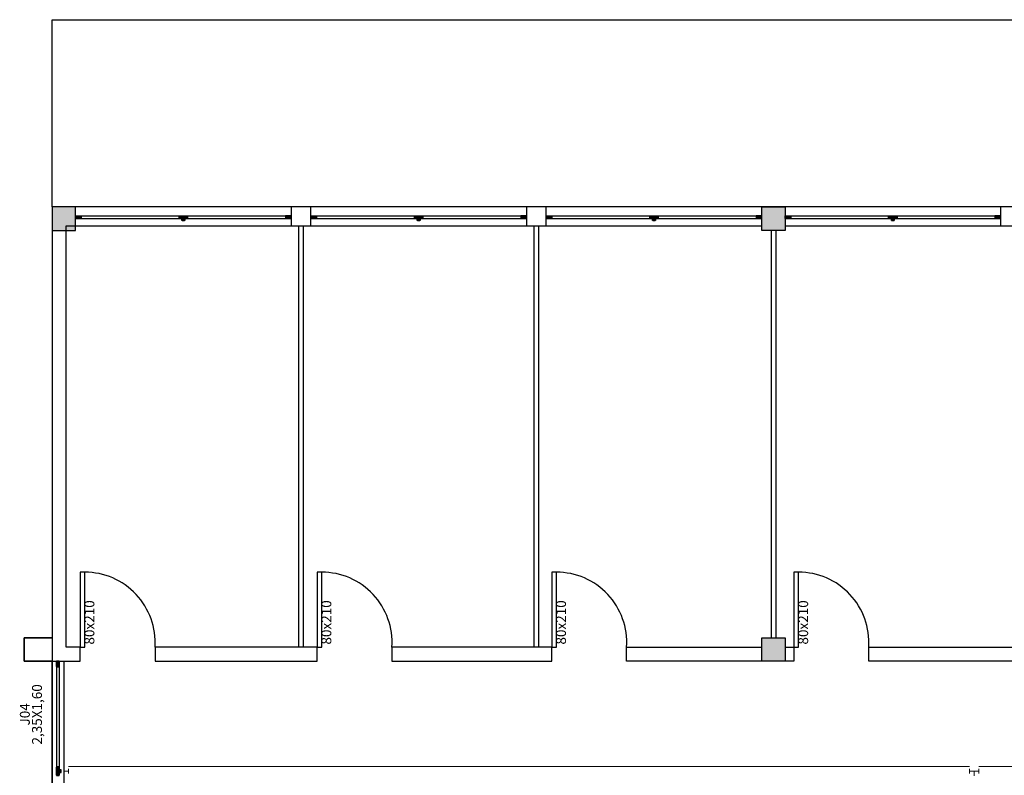
# Model space of a CAD drawing. Units: millimetres. Extents: x -53 to 110, y -114 to 42.
# Drawn here: x -1 to 20, y 21 to 37 of the extents above; entities that cross this region are included whole.
import ezdxf

# ---------------------------------------------------------------- set-up
doc = ezdxf.new("R2010")
doc.units = ezdxf.units.MM
doc.header["$MEASUREMENT"] = 0
doc.layers.add('EL-Condutos', color=7, linetype='Continuous', lineweight=20)
doc.styles.add('Arial', font='arial.ttf')

msp = doc.modelspace()

# ---------------------------------------------------------------- hatches: boundary and pattern name
at = {"linetype": 'Continuous'}
for points in [[(0.5, 32.998), (0.5, 32.498), (0, 32.498), (0, 32.998), (0.5, 32.998)], [(15.15, 32.998), (15.15, 32.498), (15.65, 32.498), (15.65, 32.998), (15.15, 32.998)], [(15.15, 23.798), (15.15, 23.298), (15.65, 23.298), (15.65, 23.798), (15.15, 23.798)]]:
    msp.add_hatch(color=1, dxfattribs=at).paths.add_polyline_path(points)

# ---------------------------------------------------------------- linework, layer by layer
at = {"color": 1}
for p, q in [((5.1, 32.998), (0.5, 32.998)), ((0.504, 32.751), (0.556, 32.804)), ((0.556, 32.751), (0.504, 32.804)), ((0.564, 32.751), (0.616, 32.804)), ((0.616, 32.751), (0.564, 32.804)), ((0.62, 32.808), (2.71, 32.808)), ((2.713, 32.751), (2.766, 32.804)), ((2.766, 32.751), (2.713, 32.804)), ((2.773, 32.711), (2.826, 32.804)), ((2.826, 32.711), (2.773, 32.804)), ((2.833, 32.751), (2.886, 32.804)), ((2.886, 32.751), (2.833, 32.804)), ((2.89, 32.808), (4.98, 32.808)), ((4.984, 32.751), (5.036, 32.804)), ((5.036, 32.751), (4.984, 32.804)), ((5.043, 32.751), (5.096, 32.804)), ((5.096, 32.751), (5.043, 32.804)), ((10.125, 32.998), (5.525, 32.998)), ((5.529, 32.751), (5.581, 32.804)), ((5.581, 32.751), (5.529, 32.804)), ((5.588, 32.751), (5.641, 32.804)), ((5.641, 32.751), (5.588, 32.804)), ((5.645, 32.808), (7.735, 32.808)), ((7.739, 32.751), (7.791, 32.804)), ((7.791, 32.751), (7.739, 32.804)), ((7.798, 32.711), (7.851, 32.804)), ((7.851, 32.711), (7.798, 32.804)), ((7.859, 32.751), (7.911, 32.804)), ((7.911, 32.751), (7.859, 32.804)), ((7.915, 32.808), (10.005, 32.808)), ((10.008, 32.751), (10.061, 32.804)), ((10.061, 32.751), (10.008, 32.804)), ((10.069, 32.751), (10.121, 32.804)), ((10.121, 32.751), (10.069, 32.804)), ((15.15, 32.998), (10.55, 32.998)), ((10.553, 32.751), (10.606, 32.804)), ((10.606, 32.751), (10.553, 32.804)), ((10.614, 32.751), (10.666, 32.804)), ((10.666, 32.751), (10.614, 32.804)), ((10.67, 32.808), (12.76, 32.808)), ((12.764, 32.751), (12.816, 32.804)), ((12.816, 32.751), (12.764, 32.804)), ((12.823, 32.711), (12.876, 32.804)), ((12.876, 32.711), (12.823, 32.804)), ((12.883, 32.751), (12.936, 32.804)), ((12.936, 32.751), (12.883, 32.804)), ((12.94, 32.808), (15.03, 32.808)), ((15.034, 32.751), (15.086, 32.804)), ((15.086, 32.751), (15.034, 32.804)), ((15.094, 32.751), (15.146, 32.804)), ((15.146, 32.751), (15.094, 32.804)), ((20.25, 32.998), (15.65, 32.998)), ((15.653, 32.751), (15.706, 32.804)), ((15.706, 32.751), (15.653, 32.804)), ((15.713, 32.751), (15.766, 32.804)), ((15.766, 32.751), (15.713, 32.804)), ((15.77, 32.808), (17.86, 32.808)), ((17.863, 32.751), (17.916, 32.804)), ((17.916, 32.751), (17.863, 32.804)), ((17.924, 32.711), (17.976, 32.804)), ((17.976, 32.711), (17.924, 32.804)), ((17.983, 32.751), (18.036, 32.804)), ((18.036, 32.751), (17.983, 32.804)), ((18.04, 32.808), (20.13, 32.808)), ((20.134, 32.751), (20.186, 32.804)), ((20.186, 32.751), (20.134, 32.804)), ((20.194, 32.751), (20.246, 32.804)), ((20.246, 32.751), (20.194, 32.804)), ((0.5, 32.598), (5.1, 32.598)), ((0.62, 32.748), (2.71, 32.748)), ((2.89, 32.748), (4.98, 32.748)), ((5.262, 32.598), (5.262, 23.598)), ((5.362, 32.598), (5.362, 23.598)), ((5.525, 32.598), (10.125, 32.598)), ((5.645, 32.748), (7.735, 32.748)), ((7.915, 32.748), (10.005, 32.748)), ((10.287, 32.598), (10.287, 23.598)), ((10.387, 32.598), (10.387, 23.598)), ((10.55, 32.598), (15.15, 32.598)), ((10.67, 32.748), (12.76, 32.748)), ((12.94, 32.748), (15.03, 32.748)), ((15.65, 32.598), (20.25, 32.598)), ((15.77, 32.748), (17.86, 32.748)), ((18.04, 32.748), (20.13, 32.748)), ((15.35, 32.498), (15.35, 23.798)), ((15.45, 32.498), (15.45, 23.798)), ((0, 18.598), (0, 23.298)), ((0.09, 23.178), (0.09, 21.038)), ((0.146, 23.294), (0.094, 23.241)), ((0.146, 23.241), (0.094, 23.294)), ((0.146, 23.234), (0.094, 23.181)), ((0.146, 23.181), (0.094, 23.234)), ((0.15, 23.178), (0.15, 21.038)), ((0.25, 23.298), (0.25, 18.598)), ((0.146, 21.034), (0.094, 20.981)), ((0.146, 20.981), (0.094, 21.034)), ((0.186, 20.974), (0.094, 20.921)), ((0.186, 20.921), (0.094, 20.974)), ((0.146, 20.914), (0.094, 20.861)), ((0.146, 20.861), (0.094, 20.914))]:
    msp.add_line(p, q, dxfattribs=at)
for points in [[(0, 32.998), (0, 36.998), (30.8, 36.998), (30.8, 32.998)], [(60.6, 30.649), (40.9, 30.649), (40.9, 32.998), (30.8, 32.998), (30.8, 32.998), (30.3, 32.998), (30.3, 32.998), (0.5, 32.998), (0.5, 32.998), (0.5, 32.998), (0.5, 32.998), (0, 32.998), (0, 23.798), (-0.6, 23.798), (-0.6, 23.298), (0, 23.298), (0, 18.598)], [(0.5, 32.998), (0, 32.998), (0, 23.298), (0.595, 23.298), (0.595, 23.598), (0.3, 23.598), (0.3, 32.598), (0.5, 32.598), (0.5, 32.998)], [(5.15, 23.598), (2.195, 23.598), (2.195, 23.298), (5.655, 23.298), (5.655, 23.598), (5.45, 23.598), (5.45, 23.598), (5.15, 23.598), (5.15, 23.598)], [(15.65, 23.598), (15.837, 23.598), (15.837, 23.298), (12.266, 23.298), (12.266, 23.598), (15.15, 23.598)], [(20.752, 23.598), (20.752, 23.298), (17.437, 23.298), (17.437, 23.598), (20.3, 23.598), (20.3, 23.598), (20.6, 23.598), (20.6, 23.598), (20.752, 23.598)]]:
    msp.add_lwpolyline(points, dxfattribs=at)
for points in [[(0.5, 32.998), (0, 32.998), (0, 32.498), (0.5, 32.498), (0.5, 32.998)], [(0.56, 32.808), (0.56, 32.748), (0.5, 32.748), (0.5, 32.808), (0.56, 32.808)], [(0.556, 32.751), (0.556, 32.804), (0.504, 32.804), (0.504, 32.751), (0.556, 32.751)], [(0.62, 32.808), (0.62, 32.748), (0.56, 32.748), (0.56, 32.808), (0.62, 32.808)], [(0.616, 32.751), (0.616, 32.804), (0.564, 32.804), (0.564, 32.751), (0.616, 32.751)], [(2.77, 32.808), (2.77, 32.748), (2.71, 32.748), (2.71, 32.808), (2.77, 32.808)], [(2.766, 32.751), (2.766, 32.804), (2.713, 32.804), (2.713, 32.751), (2.766, 32.751)], [(2.83, 32.808), (2.83, 32.708), (2.77, 32.708), (2.77, 32.808), (2.83, 32.808)], [(2.826, 32.711), (2.826, 32.804), (2.773, 32.804), (2.773, 32.711), (2.826, 32.711)], [(2.89, 32.808), (2.89, 32.748), (2.83, 32.748), (2.83, 32.808), (2.89, 32.808)], [(2.886, 32.751), (2.886, 32.804), (2.833, 32.804), (2.833, 32.751), (2.886, 32.751)], [(4.98, 32.808), (4.98, 32.748), (5.04, 32.748), (5.04, 32.808), (4.98, 32.808)], [(5.036, 32.751), (5.036, 32.804), (4.984, 32.804), (4.984, 32.751), (5.036, 32.751)], [(5.04, 32.808), (5.04, 32.748), (5.1, 32.748), (5.1, 32.808), (5.04, 32.808)], [(5.096, 32.751), (5.096, 32.804), (5.043, 32.804), (5.043, 32.751), (5.096, 32.751)], [(5.1, 32.598), (5.525, 32.598), (5.525, 32.998), (5.1, 32.998), (5.1, 32.598)], [(5.585, 32.808), (5.585, 32.748), (5.525, 32.748), (5.525, 32.808), (5.585, 32.808)], [(5.581, 32.751), (5.581, 32.804), (5.529, 32.804), (5.529, 32.751), (5.581, 32.751)], [(5.645, 32.808), (5.645, 32.748), (5.585, 32.748), (5.585, 32.808), (5.645, 32.808)], [(5.641, 32.751), (5.641, 32.804), (5.588, 32.804), (5.588, 32.751), (5.641, 32.751)], [(7.795, 32.808), (7.795, 32.748), (7.735, 32.748), (7.735, 32.808), (7.795, 32.808)], [(7.791, 32.751), (7.791, 32.804), (7.739, 32.804), (7.739, 32.751), (7.791, 32.751)], [(7.855, 32.808), (7.855, 32.708), (7.795, 32.708), (7.795, 32.808), (7.855, 32.808)], [(7.851, 32.711), (7.851, 32.804), (7.798, 32.804), (7.798, 32.711), (7.851, 32.711)], [(7.915, 32.808), (7.915, 32.748), (7.855, 32.748), (7.855, 32.808), (7.915, 32.808)], [(7.911, 32.751), (7.911, 32.804), (7.859, 32.804), (7.859, 32.751), (7.911, 32.751)], [(10.005, 32.808), (10.005, 32.748), (10.065, 32.748), (10.065, 32.808), (10.005, 32.808)], [(10.061, 32.751), (10.061, 32.804), (10.008, 32.804), (10.008, 32.751), (10.061, 32.751)], [(10.065, 32.808), (10.065, 32.748), (10.125, 32.748), (10.125, 32.808), (10.065, 32.808)], [(10.121, 32.751), (10.121, 32.804), (10.069, 32.804), (10.069, 32.751), (10.121, 32.751)], [(10.125, 32.598), (10.55, 32.598), (10.55, 32.998), (10.125, 32.998), (10.125, 32.598)], [(10.61, 32.808), (10.61, 32.748), (10.55, 32.748), (10.55, 32.808), (10.61, 32.808)], [(10.606, 32.751), (10.606, 32.804), (10.553, 32.804), (10.553, 32.751), (10.606, 32.751)], [(10.67, 32.808), (10.67, 32.748), (10.61, 32.748), (10.61, 32.808), (10.67, 32.808)], [(10.666, 32.751), (10.666, 32.804), (10.614, 32.804), (10.614, 32.751), (10.666, 32.751)], [(12.82, 32.808), (12.82, 32.748), (12.76, 32.748), (12.76, 32.808), (12.82, 32.808)], [(12.816, 32.751), (12.816, 32.804), (12.764, 32.804), (12.764, 32.751), (12.816, 32.751)], [(12.88, 32.808), (12.88, 32.708), (12.82, 32.708), (12.82, 32.808), (12.88, 32.808)], [(12.876, 32.711), (12.876, 32.804), (12.823, 32.804), (12.823, 32.711), (12.876, 32.711)], [(12.94, 32.808), (12.94, 32.748), (12.88, 32.748), (12.88, 32.808), (12.94, 32.808)], [(12.936, 32.751), (12.936, 32.804), (12.883, 32.804), (12.883, 32.751), (12.936, 32.751)], [(15.03, 32.808), (15.03, 32.748), (15.09, 32.748), (15.09, 32.808), (15.03, 32.808)], [(15.086, 32.751), (15.086, 32.804), (15.034, 32.804), (15.034, 32.751), (15.086, 32.751)], [(15.09, 32.808), (15.09, 32.748), (15.15, 32.748), (15.15, 32.808), (15.09, 32.808)], [(15.146, 32.751), (15.146, 32.804), (15.094, 32.804), (15.094, 32.751), (15.146, 32.751)], [(15.15, 32.998), (15.65, 32.998), (15.65, 32.498), (15.15, 32.498), (15.15, 32.998)], [(15.71, 32.808), (15.71, 32.748), (15.65, 32.748), (15.65, 32.808), (15.71, 32.808)], [(15.706, 32.751), (15.706, 32.804), (15.653, 32.804), (15.653, 32.751), (15.706, 32.751)], [(15.77, 32.808), (15.77, 32.748), (15.71, 32.748), (15.71, 32.808), (15.77, 32.808)], [(15.766, 32.751), (15.766, 32.804), (15.713, 32.804), (15.713, 32.751), (15.766, 32.751)], [(17.92, 32.808), (17.92, 32.748), (17.86, 32.748), (17.86, 32.808), (17.92, 32.808)], [(17.916, 32.751), (17.916, 32.804), (17.863, 32.804), (17.863, 32.751), (17.916, 32.751)], [(17.98, 32.808), (17.98, 32.708), (17.92, 32.708), (17.92, 32.808), (17.98, 32.808)], [(17.976, 32.711), (17.976, 32.804), (17.924, 32.804), (17.924, 32.711), (17.976, 32.711)], [(18.04, 32.808), (18.04, 32.748), (17.98, 32.748), (17.98, 32.808), (18.04, 32.808)], [(18.036, 32.751), (18.036, 32.804), (17.983, 32.804), (17.983, 32.751), (18.036, 32.751)], [(20.13, 32.808), (20.13, 32.748), (20.19, 32.748), (20.19, 32.808), (20.13, 32.808)], [(20.186, 32.751), (20.186, 32.804), (20.134, 32.804), (20.134, 32.751), (20.186, 32.751)], [(20.19, 32.808), (20.19, 32.748), (20.25, 32.748), (20.25, 32.808), (20.19, 32.808)], [(20.246, 32.751), (20.246, 32.804), (20.194, 32.804), (20.194, 32.751), (20.246, 32.751)], [(20.25, 32.598), (20.675, 32.598), (20.675, 32.998), (20.25, 32.998), (20.25, 32.598)], [(0.595, 23.598), (0.695, 23.598), (0.695, 25.198), (0.595, 25.198), (0.595, 25.198), (0.595, 23.598)], [(5.655, 23.598), (5.755, 23.598), (5.755, 25.198), (5.655, 25.198), (5.655, 25.198), (5.655, 23.598)], [(10.666, 23.598), (10.766, 23.598), (10.766, 25.198), (10.666, 25.198), (10.666, 25.198), (10.666, 23.598)], [(15.837, 23.598), (15.937, 23.598), (15.937, 25.198), (15.837, 25.198), (15.837, 25.198), (15.837, 23.598)], [(0, 23.298), (-0.6, 23.298), (-0.6, 23.798), (0, 23.798), (0, 23.298)], [(15.15, 23.798), (15.65, 23.798), (15.65, 23.298), (15.15, 23.298), (15.15, 23.798)], [(10.5, 23.598), (10.2, 23.598), (10.2, 23.598), (7.255, 23.598), (7.255, 23.298), (10.666, 23.298), (10.666, 23.598), (10.5, 23.598), (10.5, 23.598), (10.5, 23.598)], [(0.09, 23.238), (0.15, 23.238), (0.15, 23.298), (0.09, 23.298), (0.09, 23.238)], [(0.09, 23.178), (0.15, 23.178), (0.15, 23.238), (0.09, 23.238), (0.09, 23.178)], [(0.146, 23.241), (0.094, 23.241), (0.094, 23.294), (0.146, 23.294), (0.146, 23.241)], [(0.146, 23.181), (0.094, 23.181), (0.094, 23.234), (0.146, 23.234), (0.146, 23.181)], [(0.09, 20.978), (0.15, 20.978), (0.15, 21.038), (0.09, 21.038), (0.09, 20.978)], [(0.146, 20.981), (0.094, 20.981), (0.094, 21.034), (0.146, 21.034), (0.146, 20.981)], [(0.09, 20.918), (0.19, 20.918), (0.19, 20.978), (0.09, 20.978), (0.09, 20.918)], [(0.09, 20.858), (0.15, 20.858), (0.15, 20.918), (0.09, 20.918), (0.09, 20.858)], [(0.186, 20.921), (0.094, 20.921), (0.094, 20.974), (0.186, 20.974), (0.186, 20.921)], [(0.146, 20.861), (0.094, 20.861), (0.094, 20.914), (0.146, 20.914), (0.146, 20.861)]]:
    msp.add_lwpolyline(points, close=True, dxfattribs=at)
for centre in [(0.695, 23.695), (5.755, 23.695), (10.766, 23.695), (15.937, 23.695)]:
    msp.add_arc(centre, 1.503, 356.305, 90, dxfattribs=at)
at = {"layer": 'EL-Condutos', "linetype": 'Continuous'}
for p, q in [((0.35, 21.048), (19.59, 21.047)), ((19.79, 21.047), (29.199, 21.047)), ((0.25, 20.948), (0.35, 20.948)), ((0.35, 20.998), (0.35, 20.898)), ((19.59, 20.897), (19.59, 20.997)), ((19.69, 20.947), (19.59, 20.947)), ((19.69, 20.947), (19.79, 20.947)), ((19.69, 20.947), (19.69, 20.847)), ((19.79, 20.997), (19.79, 20.897))]:
    msp.add_line(p, q, dxfattribs=at)

# ---------------------------------------------------------------- texts
at = {"char_height": 0.2118, "rotation": 90.0002, "line_spacing_factor": 0.798, "style": 'Arial'}
for s, insert, width, attachment_point in [('80x210', (0.966, 23.652), 1.52496, 7), ('80x210', (6.026, 23.652), 1.52496, 7), ('80x210', (11.037, 23.652), 1.52496, 7), ('80x210', (16.208, 23.652), 1.52496, 7), ('2,35X1,60', (-0.153, 22.161), 2.28744, 8), ('J04 ', (-0.413, 22.161), 1.01664, 8)]:
    msp.add_mtext(s, dxfattribs=dict(at, insert=insert, width=width, attachment_point=attachment_point))

doc.saveas('drawing.dxf')
